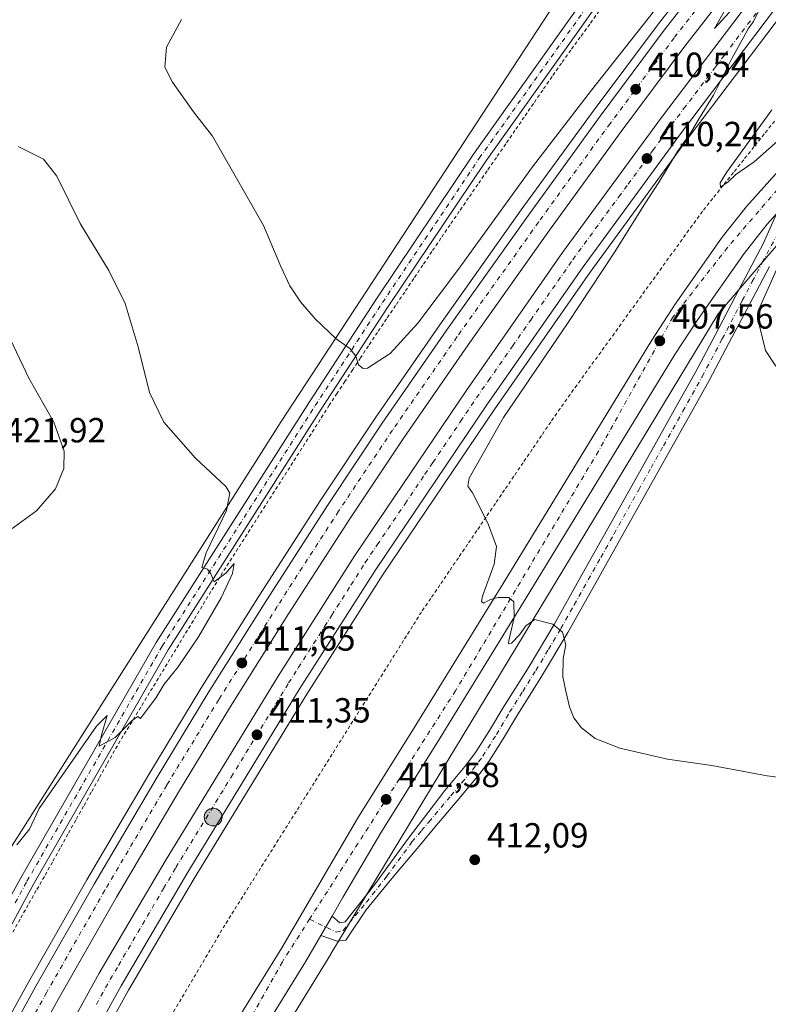
# Model space of a CAD drawing. Units: metres. Extents: x 559872 to 563332, y 4707870 to 4710214.
# Drawn here: x 562946 to 563162, y 4708077 to 4708360 of the extents above; entities that cross this region are included whole.
import ezdxf

# ---------------------------------------------------------------- set-up
doc = ezdxf.new("R2010")
doc.units = ezdxf.units.M
doc.header["$MEASUREMENT"] = 0
doc.linetypes.add('DGN Style 2', pattern=[1.6480167562047852, 0.988810053722871, -0.6592067024819142])
doc.linetypes.add('DGN Style 4', pattern=[2.6384748266838614, 1.318413404963828, -0.6592067024819142, 0.001648016756204785, -0.6592067024819142])
for name, color, linetype, lineweight in [('Alambrada', 7, 'DGN Style 2', 0), ('Arcén (en calzada doble)', 91, 'Continuous', 13), ('Camino Cxs', 7, 'Continuous', 0), ('Camino eje', 30, 'DGN Style 4', 13), ('Carretera de calzada doble Cxs', 1, 'Continuous', 13), ('Carretera de calzada doble eje', 1, 'DGN Style 4', 0), ('Carretera de calzada única Cxs', 7, 'Continuous', 13), ('Carretera de calzada única eje', 7, 'DGN Style 4', 0), ('Cultivos herbáceos CxS', 92, 'Continuous', 0), ('Curva de nivel maestra', 30, 'Continuous', 30), ('Curva de nivel normal', 30, 'Continuous', 0), ('Núcleo urbano CxS', 7, 'Continuous', 0), ('Pista no pavimentada Cxs', 111, 'Continuous', 0), ('Pista no pavimentada eje', 91, 'DGN Style 4', 0), ('Punto de cota en terreno', 7, 'Continuous', 0), ('Punto kilométrico de carretera', 7, 'Continuous', 0), ('Rótulo de punto de cota en terreno', 7, 'Continuous', 0)]:
    doc.layers.add(name, color=color, linetype=linetype, lineweight=lineweight)
doc.styles.add('Style-Arial', font='txt')

# ---------------------------------------------------------------- blocks, each defined once
blk = doc.blocks.new('*U8')
at = {"layer": 'Cultivos herbáceos CxS', "color": 92, "linetype": 'Continuous', "lineweight": 0}
blk.add_polyline3d([(563314.5700000003, 4707900.430000001, 408.0890999999974), (563023.9112, 4707897.8771, 407.4121000000014), (563022.0887000002, 4707899.257900001, 407.4953999999998), (563001.9282999998, 4707914.6753, 408.0078000000067), (562991.8482999997, 4707921.7907, 408.1263000000035), (562973.4659000002, 4707927.127900001, 408.5434999999998), (562959.5736999996, 4707930.3939, 408.5059999999939), (562973.8859000001, 4707913.1669, 408.789300000004), (562976.7936000006, 4707897.463300001, 408.4804000000004), (562915.7214000003, 4707896.926899999, 412.9848999999958), (562941.7074999996, 4707938.673800001, 413.0002999999998), (562962.6793000001, 4707972.365300001, 413.1040000000066), (562962.6907000003, 4707972.3837, 413.1030000000028), (562962.6963999998, 4707972.3928, 413.1024999999936), (562962.7019999997, 4707972.401900001, 413.101999999999), (563035.8344000002, 4708091.311100001, 412.2958999999973), (563035.8646999998, 4708091.360500001, 412.2976000000053), (563147.1162999999, 4708275.242500001, 406.5109999999986), (563197.0714999996, 4708333.4507, 404.1370000000024)], dxfattribs=at)
blk = doc.blocks.new('*U13')
at = {"layer": 'Núcleo urbano CxS', "color": 7, "linetype": 'Continuous', "lineweight": 0}
blk.add_polyline3d([(563227.8805999998, 4708365.3387, 403.7057000000059), (563204.3101000004, 4708340.9429, 404.0038000000059), (563197.0714999996, 4708333.4507, 404.1370000000024), (563147.1162999999, 4708275.242500001, 406.5109999999986), (563035.8646999998, 4708091.360500001, 412.2976000000053), (563035.8344000002, 4708091.311100001, 412.2958999999973), (562962.7019999997, 4707972.401900001, 413.101999999999), (562962.6963999998, 4707972.3928, 413.1024999999936), (562962.6907000003, 4707972.3837, 413.1030000000028), (562962.6793000001, 4707972.365300001, 413.1040000000066), (562941.7074999996, 4707938.673800001, 413.0002999999998), (562915.7214000003, 4707896.926899999, 412.9848999999958), (562829.5469000004, 4707896.170100001, 412.9648000000016), (562832.3919000002, 4707901.8599, 412.8907000000036), (562911.6513, 4708066.353, 413.5644999999931), (562937.3152000001, 4708111.756899999, 414.9694000000018), (563021.5195000004, 4708244.2576, 412.2648999999947), (563105.6385000005, 4708372.7678, 406.7112000000052)], dxfattribs=at)
blk = doc.blocks.new('5PATER')
at = {"layer": 'Núcleo urbano CxS', "linetype": 'Continuous', "lineweight": 0}
h = blk.add_hatch(color=51, dxfattribs=at)
edge = h.paths.add_edge_path()
edge.add_ellipse((0, 0), major_axis=(-0.1095731443231308, -0.1110710700762829), ratio=0.9994222409660322, start_angle=0, end_angle=360)
blk = doc.blocks.new('5HITCA')
at = {"layer": 'Curva de nivel maestra', "linetype": 'Continuous', "lineweight": 0}
h = blk.add_hatch(color=1, dxfattribs=at)
edge = h.paths.add_edge_path()
edge.add_arc((0, 0), 0.2558578010358639, 0, 360)
at = {"layer": 'Curva de nivel maestra', "color": 7, "linetype": 'Continuous', "lineweight": 0}
blk.add_circle((0, 0), 0.2558578010358639, dxfattribs=at)

msp = doc.modelspace()

# ---------------------------------------------------------------- linework, layer by layer
at = {"layer": 'Alambrada', "color": 7, "linetype": 'DGN Style 2', "lineweight": 0}
for points in [[(563112.9951, 4708362.215100001, 406.8947999999946), (563110.2686999999, 4708358.468900001, 406.9673000000039), (563107.5425000004, 4708354.7225, 407.0044999999955), (563104.8163000002, 4708350.976299999, 407.1355999999942), (563102.0900999998, 4708347.2301, 407.1545000000042), (563099.4232999999, 4708343.360900001, 407.2651000000042), (563096.7566999998, 4708339.491699999, 407.2881999999955), (563094.0900999998, 4708335.622500001, 407.4076999999961), (563091.4232999999, 4708331.7533, 407.4345999999932), (563088.7566999998, 4708327.884299999, 407.5785000000033), (563086.0900999998, 4708324.015100001, 407.6677999999956), (563083.4232999999, 4708320.1459, 407.7603999999992), (563080.7566999998, 4708316.276699999, 407.8595999999961), (563078.0900999998, 4708312.407500001, 407.9520000000048), (563075.4232999999, 4708308.5383, 408.1067999999942), (563072.7566999998, 4708304.669299999, 408.2348000000056), (563070.0900999998, 4708300.800100001, 408.2967999999965), (563067.4833000004, 4708296.936699999, 408.1849999999977), (563064.8766999999, 4708293.0733, 408.3398000000016), (563062.2701000003, 4708289.210100001, 408.3868999999977), (563059.6633000001, 4708285.346700001, 408.7069999999949), (563057.0566999996, 4708281.483300001, 408.8217000000004), (563054.4501, 4708277.620100001, 409.1333000000013), (563051.8432999998, 4708273.7567, 409.4734000000026), (563049.2367000004, 4708269.893300001, 409.7660000000033), (563046.6300999997, 4708266.030099999, 410.0424999999959), (563044.3821, 4708262.618100001, 410.3466000000044), (563042.1341000004, 4708259.2061, 410.5875999999989), (563039.8860999999, 4708255.7941, 410.8564000000042), (563037.6381000001, 4708252.382099999, 411.2078000000038), (563035.3901000004, 4708248.970100001, 411.4752000000008), (563032.7632999998, 4708244.852499999, 411.8209999999963), (563030.1366999998, 4708240.735099999, 412.2722000000067), (563027.5100999996, 4708236.617500001, 412.9392999999982), (563024.8833, 4708232.5001, 413.3956000000035), (563022.2566999998, 4708228.3825, 413.8758999999991), (563019.6300999997, 4708224.265100001, 414.0954000000056), (563017.0033, 4708220.147500001, 414.3234999999986), (563014.3766999999, 4708216.030099999, 414.4590999999928), (563011.7500999998, 4708211.912500001, 414.7330999999977), (563009.1233000001, 4708207.795100001, 414.8752999999998), (563006.4967, 4708203.6775, 415.0405000000028), (563003.8701, 4708199.5601, 415.1490999999951), (563001.3517000005, 4708195.4143, 415.386599999998), (562998.8333000002, 4708191.268300001, 415.411300000007), (562996.3151000004, 4708187.122500001, 415.5339999999997), (562993.7966999998, 4708182.976700001, 415.542300000001), (562991.2783000004, 4708178.830900001, 415.5421000000061), (562988.7600999996, 4708174.6851, 415.4195999999938), (562986.2417000001, 4708170.5393, 415.5385999999999), (562983.7232999997, 4708166.393300001, 415.460500000001), (562981.2050999999, 4708162.247500001, 415.4171000000061), (562978.6867000004, 4708158.101700001, 415.4869999999937), (562976.1683, 4708153.955900001, 415.4985000000015), (562973.6501000002, 4708149.8101, 415.1940999999933), (562971.4187000003, 4708145.795100001, 415.1496999999945), (562969.1875, 4708141.780099999, 415.0859000000055), (562966.9562999997, 4708137.765100001, 415.1183000000019), (562964.7251000004, 4708133.7501, 415.0307999999932), (562962.4939000001, 4708129.735099999, 414.9649000000064), (562960.2625000002, 4708125.720100001, 414.6778999999952), (562958.0312999999, 4708121.7051, 414.6606000000029), (562955.8000999996, 4708117.690099999, 414.7678000000014), (562953.4744999995, 4708113.6055, 414.6732999999949), (562951.1491, 4708109.5209, 414.4867999999988), (562948.8236999996, 4708105.4365, 414.3925000000018), (562946.4983000001, 4708101.3519, 414.6646000000038), (562944.1727, 4708097.267300001, 414.6346999999951)], [(563163.3759000005, 4708330.571900001, 405.2746000000043), (563160.4165000003, 4708326.8729, 405.4802999999956), (563157.4571000002, 4708323.174100001, 405.4410000000062), (563154.4977000002, 4708319.475299999, 405.5629999999946), (563151.5383000001, 4708315.776500001, 405.5475000000006), (563148.5789000001, 4708312.0777, 405.5871999999945), (563145.6195, 4708308.378900001, 405.873900000006), (563142.6601, 4708304.6801, 405.9339000000036), (563139.7342999997, 4708300.6337, 406.2428999999975), (563136.8086999999, 4708296.587099999, 406.207699999999), (563133.8828999996, 4708292.5407, 406.385500000004), (563130.9571000002, 4708288.4943, 406.784799999994), (563128.0314999997, 4708284.447899999, 406.7785000000004), (563125.1057000002, 4708280.401500001, 406.952099999995), (563122.1801000005, 4708276.3551, 406.8916000000027), (563119.2543000003, 4708272.308700001, 407.0022000000026), (563116.3287000004, 4708268.2621, 407.1686999999947), (563113.4029000001, 4708264.215700001, 407.3674000000028), (563110.4770999998, 4708260.169299999, 407.5524000000005), (563107.5515000002, 4708256.1229, 407.7376999999979), (563104.6256999997, 4708252.076500001, 408.0038999999961), (563101.7001, 4708248.030099999, 408.2983999999997), (563099.0453000005, 4708244.132099999, 408.7201999999961), (563096.3907000005, 4708240.234099999, 409.0807000000059), (563093.7361000003, 4708236.336100001, 409.2176999999938), (563091.0812999997, 4708232.438100001, 409.4573999999994), (563088.4266999997, 4708228.540100001, 409.5994999999967), (563085.7720999997, 4708224.642100001, 409.8497999999963), (563083.1173, 4708220.744100001, 410.0037000000011), (563080.4627, 4708216.846100001, 410.4008999999933), (563077.8081, 4708212.948100001, 410.7617999999929), (563075.1533000004, 4708209.050100001, 411.1882000000041), (563072.4987000005, 4708205.152100001, 411.6358999999939), (563069.8441000005, 4708201.254100001, 412.0709000000061), (563067.1892999997, 4708197.356100001, 412.5366999999969), (563064.5346999997, 4708193.458100001, 413.0038999999961), (563061.8800999997, 4708189.5601, 413.3377999999939), (563059.3108999999, 4708185.473300001, 413.6698999999935), (563056.7418999998, 4708181.386499999, 413.9385000000038), (563054.1727, 4708177.299500001, 414.1616999999969), (563051.6037, 4708173.2127, 414.2863999999972), (563049.0345000001, 4708169.1259, 414.3613000000041), (563046.4654999999, 4708165.039100001, 414.4015000000072), (563043.8964999998, 4708160.952299999, 414.3362999999954), (563041.3273, 4708156.865499999, 414.272100000002), (563038.7583, 4708152.778700001, 414.3907000000036), (563036.1891000001, 4708148.6919, 414.2995999999985), (563033.6201, 4708144.6051, 414.2455000000046), (563031.0509000003, 4708140.518300001, 414.0976999999984), (563028.4819, 4708136.431500001, 414.1585999999952), (563025.9127000002, 4708132.344500001, 413.7446999999956), (563023.3437000001, 4708128.2577, 413.9272000000055), (563020.7745000003, 4708124.1709, 413.6508999999933), (563018.2055000003, 4708120.084100001, 413.5246999999945), (563015.6365, 4708115.997300001, 413.5347000000039), (563013.0673000002, 4708111.910499999, 413.272100000002), (563010.4983000001, 4708107.8237, 413.2100999999966), (563007.9291000003, 4708103.7369, 413.1842999999935), (563005.3601000002, 4708099.6501, 413.071299999996), (563002.8460999997, 4708095.397500001, 412.9940000000061), (563000.3321000002, 4708091.145099999, 413.0418999999966), (562997.8180999998, 4708086.8925, 412.928899999999), (562995.3041000003, 4708082.640100001, 413.1811000000016), (562992.7901, 4708078.387499999, 412.9866000000038), (562990.2761000004, 4708074.1351, 413.0957999999956)]]:
    msp.add_polyline3d(points, dxfattribs=at)
at = {"layer": 'Arcén (en calzada doble)', "color": 91, "linetype": 'Continuous', "lineweight": 13}
for points in [[(563308.8624, 4708528.852, 408.5271000000066), (563285.6601, 4708504.340100001, 408.7688999999955), (563259.1901000004, 4708474.690099999, 408.954700000002), (563221.5800999999, 4708430.6501, 409.5014999999985), (563204.9776999997, 4708410.5297, 408.9851000000053), (563191.1401000004, 4708393.7601, 409.7535999999964), (563165.6401000004, 4708361.450099999, 409.8571999999986), (563138.6401000004, 4708325.8201, 410.2556000000041), (563110.3400999998, 4708287.2301, 410.5527000000002), (563082.7301000003, 4708247.640100001, 410.8429000000033), (563050.8501000004, 4708200.4301, 411.1438000000053), (563028.8800999997, 4708165.960100001, 411.3568999999989), (562996.5301000001, 4708113.030099999, 411.4795000000013), (562977.7001, 4708080.970100001, 411.3352000000014), (562956.2200999996, 4708042.050100001, 411.3269), (562927.3601000002, 4707987.600099999, 410.599000000002), (562909.8501000004, 4707953.0701, 410.266300000003), (562890.5201000003, 4707912.6501, 409.6444000000047), (562883.2101999996, 4707896.6414, 409.3883999999962)], [(563169.4001000002, 4708409.090100001, 410.1745999999985), (563129.6901000004, 4708358.1801, 410.7070999999996), (563111.2301000003, 4708333.470100001, 410.888300000006), (563090.5800999999, 4708305.0601, 410.9841000000015), (563067.1201, 4708272.050100001, 411.3515999999945), (563048.5500999996, 4708245.200099999, 411.540599999993), (563032.9700999996, 4708221.8201, 411.7939000000042), (563015.3000999996, 4708194.380100001, 411.9419000000053), (562998.4801000003, 4708167.610099999, 411.9354000000022), (562983.4801000003, 4708142.9301, 412.0347000000039), (562965.6401000004, 4708112.670100001, 412.0858000000007), (562948.8800999997, 4708083.270099999, 412.2461000000039), (562930.6700999998, 4708050.360099999, 411.9478999999992), (562913.7801000001, 4708018.9101, 411.4640999999974), (562901.1901000004, 4707994.670100001, 411.2906999999978), (562886.6001000004, 4707965.4901, 410.8920000000071), (562870.1401000004, 4707931.710100001, 410.417300000001), (562857.1601, 4707904.1601, 410.0893999999971), (562853.7238999996, 4707896.382400001, 410.0816999999952)]]:
    msp.add_polyline3d(points, dxfattribs=at)
at = {"layer": 'Camino Cxs', "color": 7, "linetype": 'Continuous', "lineweight": 0, "extrusion": (0.005952919762811, 0.01024896768304153, 0.9999297582369121), "elevation": 52017.14825594782, "flags": 128}
msp.add_lwpolyline([(563020.5425388973, 4707810.819497066), (563023.7463321954, 4707816.33498675)], dxfattribs=at)
at = {"layer": 'Camino Cxs', "color": 7, "linetype": 'Continuous', "lineweight": 0}
for points in [[(563036.1781000001, 4708102.1929, 412.2807999999932), (563038.4121000003, 4708100.2477, 412.3518999999943), (563039.9568999996, 4708100.5889, 412.3886000000057), (563048.4071000004, 4708111.148700001, 412.4875999999931), (563057.8176999995, 4708124.2589, 412.5769), (563068.5900999998, 4708138.270099999, 414.0043000000005), (563074.8601000002, 4708145.7601, 413.985400000005), (563077.6300999997, 4708149.470100001, 414.8530000000028), (563081.4501, 4708155.5601, 413.0948999999964), (563085.2600999996, 4708161.960100001, 412.0715000000055), (563092.7901, 4708173.940099999, 411.8672999999981), (563099.9901000002, 4708185.9901, 410.0608000000066), (563107.6001000004, 4708199.550100001, 410.2448000000004), (563122.3300999999, 4708225.8101, 408.0372999999963), (563129.4200999998, 4708238.470100001, 411.4060999999929), (563135.0401, 4708248.370100001, 409.8310000000056), (563140.5401, 4708258.2501, 410.1398000000045), (563146.3000999996, 4708269.120100001, 410.3475000000035), (563152.0601000004, 4708280.0801, 410.2932000000001), (563157.8201000001, 4708290.9901, 406.538400000005), (563160.1201, 4708295.340100001, 406.2335000000021), (563162.0100999996, 4708299.640100001, 406.0430000000051), (563163.8901000004, 4708303.940099999, 405.7733000000007)], [(563161.8901000004, 4708288.840100001, 406.0516999999964), (563156.1300999997, 4708277.940099999, 409.098800000007), (563150.3701, 4708266.9801, 407.5605999999971), (563144.5800999999, 4708256.050100001, 408.4297999999981), (563139.0500999996, 4708246.110099999, 407.840400000001), (563133.4301000005, 4708236.210100001, 408.0549000000028), (563126.3400999998, 4708223.5601, 407.9619999999995), (563119.2500999998, 4708210.920100001, 409.6779999999999), (563111.6201, 4708197.300100001, 409.357799999998), (563103.9700999996, 4708183.6801, 409.9284999999945), (563096.7100999998, 4708171.540100001, 410.8123999999953), (563089.1901000004, 4708159.5601, 411.4468000000052), (563085.3800999997, 4708153.1601, 412.0619000000006), (563081.4301000005, 4708146.860099999, 412.6677999999956), (563078.4700999996, 4708142.9001, 413.269100000005), (563072.1101000002, 4708135.3101, 412.7875000000058), (563065.7301000003, 4708127.7501, 412.7826000000059), (563061.5601000004, 4708122.790100001, 412.771900000007), (563052.8919000002, 4708112.439300001, 412.6919000000053), (563045.9463000001, 4708104.0361, 412.4958000000042), (563040.1303000003, 4708095.300100001, 412.3559999999998), (563037.6659000004, 4708095.007300001, 412.3779000000068), (563032.9747000001, 4708096.6777, 412.3564000000042), (563036.1781000001, 4708102.1929, 412.2807999999932), (563038.4121000003, 4708100.2477, 412.3518999999943), (563039.9568999996, 4708100.5889, 412.3886000000057), (563048.4071000004, 4708111.148700001, 412.4875999999931), (563057.8176999995, 4708124.2589, 412.5769), (563068.5900999998, 4708138.270099999, 414.0043000000005), (563074.8601000002, 4708145.7601, 413.985400000005), (563077.6300999997, 4708149.470100001, 414.8530000000028), (563081.4501, 4708155.5601, 413.0948999999964), (563085.2600999996, 4708161.960100001, 412.0715000000055), (563092.7901, 4708173.940099999, 411.8672999999981), (563099.9901000002, 4708185.9901, 410.0608000000066), (563107.6001000004, 4708199.550100001, 410.2448000000004), (563122.3300999999, 4708225.8101, 408.0372999999963), (563129.4200999998, 4708238.470100001, 411.4060999999929), (563135.0401, 4708248.370100001, 409.8310000000056), (563140.5401, 4708258.2501, 410.1398000000045), (563146.3000999996, 4708269.120100001, 410.3475000000035), (563152.0601000004, 4708280.0801, 410.2932000000001), (563157.8201000001, 4708290.9901, 406.538400000005), (563160.1201, 4708295.340100001, 406.2335000000021), (563162.0100999996, 4708299.640100001, 406.0430000000051)], [(563161.8901000004, 4708288.840100001, 406.0516999999964), (563156.1300999997, 4708277.940099999, 409.098800000007), (563150.3701, 4708266.9801, 407.5605999999971), (563144.5800999999, 4708256.050100001, 408.4297999999981), (563139.0500999996, 4708246.110099999, 407.840400000001), (563133.4301000005, 4708236.210100001, 408.0549000000028), (563126.3400999998, 4708223.5601, 407.9619999999995), (563119.2500999998, 4708210.920100001, 409.6779999999999), (563111.6201, 4708197.300100001, 409.357799999998), (563103.9700999996, 4708183.6801, 409.9284999999945), (563096.7100999998, 4708171.540100001, 410.8123999999953), (563089.1901000004, 4708159.5601, 411.4468000000052), (563085.3800999997, 4708153.1601, 412.0619000000006), (563081.4301000005, 4708146.860099999, 412.6677999999956), (563078.4700999996, 4708142.9001, 413.269100000005), (563072.1101000002, 4708135.3101, 412.7875000000058), (563065.7301000003, 4708127.7501, 412.7826000000059), (563061.5601000004, 4708122.790100001, 412.771900000007), (563052.8919000002, 4708112.439300001, 412.6919000000053), (563045.9463000001, 4708104.0361, 412.4958000000042), (563040.1303000003, 4708095.300100001, 412.3559999999998), (563037.6659000004, 4708095.007300001, 412.3779000000068), (563032.9747000001, 4708096.6777, 412.3564000000042)]]:
    msp.add_polyline3d(points, dxfattribs=at)
at = {"layer": 'Camino eje', "color": 30, "linetype": 'DGN Style 4', "lineweight": 13}
msp.add_polyline3d([(563029.7320999998, 4708101.3485, 412.3436999999976), (563037.3557000002, 4708097.554300001, 412.4070000000065), (563039.3498999998, 4708098.0745, 412.4147999999986), (563046.0698999995, 4708106.165100001, 412.5005999999994), (563051.9219000004, 4708113.681100001, 412.6328999999969), (563059.1451000003, 4708123.495100001, 412.6851000000024), (563061.8850999996, 4708126.7501, 412.6793999999936), (563063.9700999996, 4708129.2301, 412.8843999999954), (563070.3501000004, 4708136.790100001, 413.4367000000057), (563073.4851000002, 4708140.5351, 412.8619999999937), (563076.6651, 4708144.3301, 413.599000000002), (563079.5301000001, 4708148.165100001, 413.513300000006), (563083.4151, 4708154.360099999, 412.4193999999989), (563087.2251000004, 4708160.7601, 411.6401000000042), (563090.9901000002, 4708166.7501, 411.3260000000009), (563094.7500999998, 4708172.7401, 411.2976999999955), (563098.3501000004, 4708178.765100001, 410.3990999999951), (563101.9801000003, 4708184.835100001, 410.0366999999969), (563105.8051000005, 4708191.645099999, 409.7535000000062), (563113.4301000005, 4708205.235099999, 410.1609000000026), (563117.2451, 4708212.045100001, 410.0987000000023), (563124.3350999998, 4708224.6851, 408.0608000000066), (563127.8800999997, 4708231.0101, 409.9952000000048), (563131.4250999996, 4708237.340100001, 409.2988999999943), (563137.0450999998, 4708247.2401, 408.2391999999964), (563142.5601000004, 4708257.1501, 409.6456999999937), (563148.3350999998, 4708268.050100001, 409.4238999999943), (563154.0950999996, 4708279.0101, 409.6778999999952), (563156.9751000004, 4708284.465100001, 409.5528000000049), (563159.8551000003, 4708289.915100001, 406.5574999999953), (563163.8850999996, 4708297.5351, 406.1723000000056)], dxfattribs=at)
at = {"layer": 'Carretera de calzada doble Cxs', "color": 1, "linetype": 'Continuous', "lineweight": 13}
for points in [[(562856.4650999998, 4707896.406400001, 409.8717000000034), (562859.4301000005, 4707903.120100001, 409.9060999999929), (562872.3901000004, 4707930.630100001, 410.357600000003), (562888.8400999998, 4707964.380100001, 410.8401000000013), (562903.4200999998, 4707993.530099999, 411.266300000003), (562915.9901000002, 4708017.7401, 411.4370999999956), (562932.8701, 4708049.1601, 411.7848999999987), (562951.0601000004, 4708082.050100001, 411.9977000000072), (562967.8000999996, 4708111.420100001, 411.9351000000024), (562985.6201, 4708141.6501, 411.9336000000039), (563000.6101000002, 4708166.300100001, 411.8738000000012), (563017.4101, 4708193.040100001, 411.7526000000071), (563035.0601000004, 4708220.450099999, 411.6195000000007), (563050.6201, 4708243.800100001, 411.4844000000012), (563069.1700999998, 4708270.610099999, 411.3087999999989), (563092.6101000002, 4708303.600099999, 411.0630999999994), (563113.2401000002, 4708331.9901, 410.929099999994), (563131.6801000005, 4708356.6601, 410.7051000000066), (563171.3601000002, 4708407.530099999, 410.272100000002), (563185.2814999997, 4708424.646500001, 409.9345999999932)], [(563190.9694999997, 4708419.811799999, 409.8937000000006), (563177.1901000004, 4708402.880100001, 409.9943000000058), (563137.6101000002, 4708352.130100001, 410.3819999999978), (563119.2401000002, 4708327.5601, 410.5957999999956), (563098.6700999998, 4708299.2501, 410.7975000000006), (563075.2801000001, 4708266.3301, 411.0351999999984), (563056.7901, 4708239.610099999, 411.1959999999963), (563041.3000999996, 4708216.360099999, 411.3491999999969), (563023.7001, 4708189.040100001, 411.570000000007), (563006.9600999998, 4708162.380100001, 411.6757999999973), (562992.0201000003, 4708137.8201, 411.7364999999991), (562974.2500999998, 4708107.6801, 411.8007999999973), (562957.5601000004, 4708078.4001, 411.7004000000015), (562939.4200999998, 4708045.590100001, 411.5396000000038), (562922.5900999998, 4708014.2601, 411.2163), (562910.0701000001, 4707990.140100001, 411.0133999999962), (562895.5301000001, 4707961.0801, 410.6309000000037), (562879.1201, 4707927.4101, 410.1621000000014), (562866.2200999996, 4707900.020099999, 409.679999999993), (562864.6552999998, 4707896.4783, 409.6376000000019)], [(562872.4999000002, 4707896.5472, 409.6656999999978), (562881.7301000003, 4707916.7601, 409.9860999999946), (562901.1401000004, 4707957.350099999, 410.5752999999968), (562918.7401000002, 4707992.0701, 411.036300000007), (562947.6801000005, 4708046.670100001, 411.6206999999995), (562969.2701000003, 4708085.780099999, 411.7788), (562988.2100999998, 4708118.020099999, 411.8484999999928), (563020.6501000002, 4708171.100099999, 411.6108999999997), (563042.7301000003, 4708205.7501, 411.4655000000057), (563074.7301000003, 4708253.130100001, 411.0752999999968), (563102.4501, 4708292.870100001, 410.8690000000061), (563130.8601000002, 4708331.620100001, 410.4918000000035), (563157.9600999998, 4708367.390100001, 410.3160999999964), (563183.5800999999, 4708399.860099999, 409.997199999998), (563196.3063000003, 4708415.2755, 409.9046999999992)], [(563201.7988, 4708410.606899999, 409.7026000000042), (563189.1901000004, 4708395.3301, 409.769100000005), (563163.6601, 4708362.9801, 409.9912999999942), (563136.6401000004, 4708327.3101, 410.3730000000069), (563108.3101000004, 4708288.6801, 410.5654000000068), (563080.6700999998, 4708249.050100001, 410.8365999999951), (563048.7600999996, 4708201.800100001, 411.0722999999998), (563026.7600999996, 4708167.280099999, 411.2568000000028), (562994.3901000004, 4708114.3201, 411.4709000000003), (562975.5301000001, 4708082.210100001, 411.366200000004), (562954.0201000003, 4708043.2401, 411.2986999999994), (562925.1401000004, 4707988.7501, 410.7155000000057), (562907.6101000002, 4707954.170100001, 410.3540000000066), (562888.2600999996, 4707913.710100001, 409.710500000001), (562880.4545, 4707896.6171, 409.388300000006)], [(562932.8701, 4708049.1601, 411.7848999999987), (562951.0601000004, 4708082.050100001, 411.9977000000072), (562967.8000999996, 4708111.420100001, 411.9351000000024), (562985.6201, 4708141.6501, 411.9336000000039), (563000.6101000002, 4708166.300100001, 411.8738000000012), (563017.4101, 4708193.040100001, 411.7526000000071), (563035.0601000004, 4708220.450099999, 411.6195000000007), (563050.6201, 4708243.800100001, 411.4844000000012), (563069.1700999998, 4708270.610099999, 411.3087999999989), (563092.6101000002, 4708303.600099999, 411.0630999999994), (563113.2401000002, 4708331.9901, 410.929099999994), (563131.6801000005, 4708356.6601, 410.7051000000066), (563171.3601000002, 4708407.530099999, 410.272100000002)], [(563177.1901000004, 4708402.880100001, 409.9943000000058), (563137.6101000002, 4708352.130100001, 410.3819999999978), (563119.2401000002, 4708327.5601, 410.5957999999956), (563098.6700999998, 4708299.2501, 410.7975000000006), (563075.2801000001, 4708266.3301, 411.0351999999984), (563056.7901, 4708239.610099999, 411.1959999999963), (563041.3000999996, 4708216.360099999, 411.3491999999969), (563023.7001, 4708189.040100001, 411.570000000007), (563006.9600999998, 4708162.380100001, 411.6757999999973), (562992.0201000003, 4708137.8201, 411.7364999999991), (562974.2500999998, 4708107.6801, 411.8007999999973), (562957.5601000004, 4708078.4001, 411.7004000000015), (562939.4200999998, 4708045.590100001, 411.5396000000038)], [(562947.6801000005, 4708046.670100001, 411.6206999999995), (562969.2701000003, 4708085.780099999, 411.7788), (562988.2100999998, 4708118.020099999, 411.8484999999928), (563020.6501000002, 4708171.100099999, 411.6108999999997), (563042.7301000003, 4708205.7501, 411.4655000000057), (563074.7301000003, 4708253.130100001, 411.0752999999968), (563102.4501, 4708292.870100001, 410.8690000000061), (563130.8601000002, 4708331.620100001, 410.4918000000035), (563157.9600999998, 4708367.390100001, 410.3160999999964)], [(563163.6601, 4708362.9801, 409.9912999999942), (563136.6401000004, 4708327.3101, 410.3730000000069), (563108.3101000004, 4708288.6801, 410.5654000000068), (563080.6700999998, 4708249.050100001, 410.8365999999951), (563048.7600999996, 4708201.800100001, 411.0722999999998), (563026.7600999996, 4708167.280099999, 411.2568000000028), (562994.3901000004, 4708114.3201, 411.4709000000003), (562975.5301000001, 4708082.210100001, 411.366200000004), (562954.0201000003, 4708043.2401, 411.2986999999994)]]:
    msp.add_polyline3d(points, dxfattribs=at)
at = {"layer": 'Carretera de calzada doble eje', "color": 1, "linetype": 'DGN Style 4', "lineweight": 0}
for points in [[(563174.1401000004, 4708405.3101, 410.1361000000034), (563134.5000999998, 4708354.5101, 410.5323000000063), (563116.1001000004, 4708329.880100001, 410.7274000000034), (563095.5000999998, 4708301.530099999, 410.9064999999973), (563072.0800999999, 4708268.5701, 411.1499999999942), (563053.5601000004, 4708241.8101, 411.3125), (563038.0401, 4708218.5101, 411.4655000000057), (563020.4101, 4708191.140100001, 411.6502000000037), (563003.6300999997, 4708164.440099999, 411.7878000000055), (562988.6601, 4708139.8301, 411.8423000000039), (562970.8701, 4708109.640100001, 411.851999999999), (562954.1601, 4708080.3101, 411.8053000000073), (562935.9901000002, 4708047.460100001, 411.6104999999953), (562919.1401000004, 4708016.0801, 411.3457000000053), (562906.5800999999, 4707991.920100001, 411.1355999999942), (562892.0301000001, 4707962.8101, 410.7546000000002), (562875.5900999998, 4707929.090100001, 410.2685000000056), (562862.6601, 4707901.6501, 409.8215999999957), (562860.3603999997, 4707896.4407, 409.7247000000062)], [(562968.4301000005, 4708076.8101, 411.5204999999987), (562972.4001000002, 4708083.9901, 411.5654000000068), (562974.7701000003, 4708088.020099999, 411.5923000000039), (562983.0301000001, 4708102.100099999, 411.5769), (562987.7500999998, 4708110.120100001, 411.5779000000039), (562991.3000999996, 4708116.170100001, 411.5978000000032), (563007.1501000002, 4708142.110099999, 411.5161999999983), (563023.7001, 4708169.190099999, 411.4330999999947), (563026.4700999996, 4708173.520099999, 411.4045999999944), (563034.0401, 4708185.4001, 411.3527000000031), (563036.1001000004, 4708188.6501, 411.3286999999983), (563041.6001000004, 4708197.280099999, 411.248900000006), (563045.7401000002, 4708203.770099999, 411.2201999999961), (563049.1700999998, 4708208.850099999, 411.1638999999996), (563057.1501000002, 4708220.6601, 411.0696999999927), (563062.8701, 4708229.130100001, 411.0396000000038), (563065.1501000002, 4708232.5101, 411.0436000000045), (563073.1300999997, 4708244.3201, 410.9364999999962), (563077.7001, 4708251.090100001, 410.8656000000047), (563081.1601, 4708256.0601, 410.8701000000001), (563088.0701000001, 4708265.960100001, 410.784799999994), (563093.2701000003, 4708273.420100001, 410.7578999999969), (563105.3800999997, 4708290.770099999, 410.6536000000052), (563118.5800999999, 4708308.780099999, 410.5071000000025), (563121.2801000001, 4708312.460100001, 410.4706000000006), (563128.3601000002, 4708322.120100001, 410.3714000000036), (563133.7500999998, 4708329.460100001, 410.3671999999933), (563137.2301000003, 4708334.0601, 410.2930000000051), (563143.9901000002, 4708342.9801, 410.2446000000054), (563146.5100999996, 4708346.300100001, 410.2174999999988), (563149.0201000003, 4708349.620100001, 410.2142000000022), (563160.8101000004, 4708365.1801, 410.0975000000035)]]:
    msp.add_polyline3d(points, dxfattribs=at)
at = {"layer": 'Carretera de calzada única Cxs', "color": 7, "linetype": 'Continuous', "lineweight": 13, "extrusion": (0.005952919762811, 0.01024896768304153, 0.9999297582369121), "elevation": 52017.14825594782, "flags": 128}
msp.add_lwpolyline([(563020.5425388973, 4707810.819497066), (563023.7463321954, 4707816.33498675)], dxfattribs=at)
at = {"layer": 'Carretera de calzada única Cxs', "color": 7, "linetype": 'Continuous', "lineweight": 13}
for points in [[(562903.0028999997, 4707896.815099999, 413.2133999999933), (562906.9501, 4707904.3101, 413.1744000000036), (562915.2801000001, 4707918.800100001, 413.1324000000022), (562936.9801000003, 4707952.5601, 413.3625999999931), (562961.5800999999, 4707993.640100001, 413.4088000000047), (562995.7001, 4708050.9901, 412.9293000000035), (563021.7801000001, 4708093.140100001, 412.4893000000012), (563043.4600999998, 4708130.2601, 411.9498000000021), (563060.5500999996, 4708157.540100001, 411.5259999999981), (563085.3201000001, 4708197.7301, 410.0552000000025), (563128.0701000001, 4708267.670100001, 407.7415000000037), (563134.7901, 4708277.9801, 407.2995999999985), (563148.3300999999, 4708297.220100001, 406.7517999999982), (563155.2801000001, 4708306.0001, 406.3089000000036), (563179.6601, 4708333.190099999, 405.288400000005), (563199.6901000004, 4708353.970100001, 404.6358999999939), (563202.7600999996, 4708356.8101, 404.5800000000018), (563204.8501000004, 4708358.7501, 404.4930000000023), (563206.3300999999, 4708360.110099999, 404.4468999999954), (563231.9489000002, 4708381.434599999, 403.9658999999957)], [(562995.7001, 4708050.9901, 412.9293000000035), (563021.7801000001, 4708093.140100001, 412.4893000000012), (563043.4600999998, 4708130.2601, 411.9498000000021), (563060.5500999996, 4708157.540100001, 411.5259999999981), (563085.3201000001, 4708197.7301, 410.0552000000025), (563128.0701000001, 4708267.670100001, 407.7415000000037), (563134.7901, 4708277.9801, 407.2995999999985), (563148.3300999999, 4708297.220100001, 406.7517999999982), (563155.2801000001, 4708306.0001, 406.3089000000036), (563179.6601, 4708333.190099999, 405.288400000005)], [(563163.8901000004, 4708303.940099999, 405.7733000000007), (563161.2901, 4708300.9901, 406.0319000000018), (563154.5900999998, 4708292.5101, 406.2844999999944), (563141.2901, 4708273.600099999, 408.5587999999989), (563134.7100999998, 4708263.5001, 408.6698000000033), (563092.0000999998, 4708193.6501, 409.9326000000001), (563067.2100999998, 4708153.420100001, 411.1728000000003), (563050.2200999996, 4708126.1601, 411.8242999999929), (563039.4001000002, 4708107.7401, 412.1940000000032), (563036.1781000001, 4708102.1929, 412.2807999999932), (563032.9747000001, 4708096.6777, 412.3564000000042), (563028.5500999996, 4708089.0601, 412.4422999999952), (563002.4600999998, 4708046.9001, 413.109500000006)], [(563163.8901000004, 4708303.940099999, 405.7733000000007), (563161.2901, 4708300.9901, 406.0319000000018), (563154.5900999998, 4708292.5101, 406.2844999999944), (563141.2901, 4708273.600099999, 408.5587999999989), (563134.7100999998, 4708263.5001, 408.6698000000033), (563092.0000999998, 4708193.6501, 409.9326000000001), (563067.2100999998, 4708153.420100001, 411.1728000000003), (563050.2200999996, 4708126.1601, 411.8242999999929), (563039.4001000002, 4708107.7401, 412.1940000000032), (563036.1781000001, 4708102.1929, 412.2807999999932)], [(563032.9747000001, 4708096.6777, 412.3564000000042), (563028.5500999996, 4708089.0601, 412.4422999999952), (563002.4600999998, 4708046.9001, 413.109500000006), (562975.8000999996, 4708001.9101, 413.3307999999961), (562943.7001, 4707948.4101, 413.2915999999968), (562922.0301000001, 4707914.690099999, 413.2755000000034), (562913.8701, 4707900.5001, 413.1233999999968), (562912.0225000001, 4707896.894300001, 413.1319999999978)]]:
    msp.add_polyline3d(points, dxfattribs=at)
at = {"layer": 'Carretera de calzada única eje', "color": 7, "linetype": 'DGN Style 4', "lineweight": 0}
for points in [[(563169.5289000003, 4708317.1547, 405.6926999999997), (563149.8701, 4708294.300100001, 406.6692000000039), (563134.1501000002, 4708274.220100001, 407.4628999999986), (563112.7401000002, 4708235.7401, 408.648000000001), (563071.6801000005, 4708166.950099999, 410.8478000000032), (563029.7320999998, 4708101.3485, 412.3436999999976)], [(563029.7320999998, 4708101.3485, 412.3436999999976), (563021.9001000002, 4708089.100099999, 412.5467999999965), (562999.8300999999, 4708049.940099999, 413.1037000000069), (562954.7701000003, 4707975.1801, 413.5329000000056), (562927.6700999998, 4707931.670100001, 413.4214999999967), (562906.7922999999, 4707896.8485, 413.2320999999938)]]:
    msp.add_polyline3d(points, dxfattribs=at)
at = {"layer": 'Cultivos herbáceos CxS', "color": 92, "linetype": 'Continuous', "lineweight": 0}
for points in [[(563069.2156999996, 4708623.793299999, 414.1073000000033), (563077.4879000001, 4708593.2481, 412.6733999999997), (563073.9073000001, 4708575.985900001, 411.959799999997), (563107.2319, 4708514.9001, 409.1569000000018), (563131.0641000001, 4708479.543299999, 407.2375000000029), (563149.2265, 4708439.6819, 405.6923999999999), (563105.6385000005, 4708372.7678, 406.7112000000052), (563021.5195000004, 4708244.2576, 412.2648999999947), (562937.3152000001, 4708111.756899999, 414.9694000000018), (562911.6513, 4708066.353, 413.5644999999931), (562832.3919000002, 4707901.8599, 412.8907000000036), (562829.5469000004, 4707896.170100001, 412.9648000000016), (562402.3518000003, 4707892.418, 422.6582999999956)], [(563149.2265, 4708439.6819, 405.6923999999999), (563105.6385000005, 4708372.7678, 406.7112000000052), (563021.5195000004, 4708244.2576, 412.2648999999947), (562937.3152000001, 4708111.756899999, 414.9694000000018), (562911.6513, 4708066.353, 413.5644999999931), (562832.3919000002, 4707901.8599, 412.8907000000036), (562829.5469000004, 4707896.1702, 412.9648000000016)], [(563309.8781000003, 4708417.0185, 402.7073999999994), (563301.9577000003, 4708412.607999999, 402.5240000000049), (563301.6039000005, 4708412.4224, 402.5393999999943), (563301.4074999997, 4708412.328700001, 402.547900000005), (563280.0562000005, 4708402.5123, 403.1119000000036), (563236.6465999996, 4708372.426300001, 403.5715000000055), (563234.1522000004, 4708370.546900001, 403.5166000000027), (563227.8805999998, 4708365.3387, 403.7057000000059), (563204.3101000004, 4708340.9429, 404.0038000000059), (563197.0714999996, 4708333.4507, 404.1370000000024), (563147.1162999999, 4708275.242500001, 406.5109999999986), (563035.8646999998, 4708091.360500001, 412.2976000000053), (563035.8344000002, 4708091.311100001, 412.2958999999973), (562962.7019999997, 4707972.401900001, 413.101999999999), (562962.6963999998, 4707972.3928, 413.1024999999936), (562962.6907000003, 4707972.3837, 413.1030000000028), (562962.6793000001, 4707972.365300001, 413.1040000000066), (562941.7074999996, 4707938.673800001, 413.0002999999998), (562915.7215, 4707896.926999999, 412.9848999999958)]]:
    msp.add_polyline3d(points, dxfattribs=at)
at = {"layer": 'Curva de nivel normal', "color": 30, "linetype": 'Continuous', "lineweight": 0, "flags": 128}
for points, elevation in [([(563136.8099999996, 4708372.460100001), (563110.7100000001, 4708339.440099999), (563093.79, 4708317.4301), (563072.25, 4708287.630100001), (563060.8099999996, 4708272.5601), (563052.8799999999, 4708263.860099999), (563046.4100000003, 4708259.5801), (563045.1399999997, 4708259.4801), (563043.8200000003, 4708260.590100001), (563043, 4708263.030099999), (563041.3200000003, 4708265.210100001), (563037.3300000001, 4708267.9901), (563031.29, 4708273.790100001), (563027.0599999996, 4708278.620100001), (563024.0099999999, 4708283.2401), (563021.4199999999, 4708288.770099999), (563016.5, 4708300.5801), (563007.9199999999, 4708315.5601), (563001.8499999996, 4708326.220100001), (562996.3499999996, 4708333.2501), (562990.2800000003, 4708341.720100001), (562988.1500000004, 4708346.100099999), (562988.6200000001, 4708351.850099999), (562992.8899999997, 4708359.770099999)], 410), ([(563180.1500000004, 4708140.040100001), (563161.2400000002, 4708142.460100001), (563145.3399999999, 4708145.5101), (563132.6200000001, 4708147.300100001), (563118.9100000003, 4708150.4101), (563111.7999999998, 4708153.2501), (563107.8700000001, 4708156.3201), (563105.6799999997, 4708159.130100001), (563104.4400000004, 4708162.340100001), (563103.3700000001, 4708166.780099999), (563102.5099999999, 4708170.9001), (563102.6399999997, 4708176.200099999), (563103.4100000003, 4708180.090100001), (563102.4600000001, 4708183.790100001), (563099.6200000001, 4708186.090100001), (563096.9600000001, 4708186.7501), (563094.4400000004, 4708187.4101), (563091.8300000001, 4708185.5701), (563090.04, 4708183.030099999), (563087.79, 4708180.630100001), (563086.9100000003, 4708180.4301), (563086.9600000001, 4708181.380100001), (563088.54, 4708187.940099999), (563088.4299999997, 4708192.5001), (563087.0300000003, 4708193.7601), (563083.9199999999, 4708193.700099999), (563081.7199999997, 4708193.1601), (563079.7199999997, 4708192.0601), (563079.0899999999, 4708192.540100001), (563079.4400000004, 4708194.100099999), (563082.7999999998, 4708203.3201), (563083.4600000001, 4708208.4101), (563081.1500000004, 4708214.630100001), (563078.54, 4708219.8301), (563076.5800000001, 4708223.8301), (563075.2199999997, 4708225.7401), (563075.6299999999, 4708228.0001), (563085.4299999997, 4708245.4301), (563104.04, 4708272.770099999), (563117.2999999998, 4708292.770099999), (563126.0599999996, 4708306.860099999), (563130.2300000004, 4708313.120100001), (563135.4699999997, 4708321.860099999), (563139.2300000004, 4708327.100099999), (563141.7100000001, 4708331.370100001), (563145.8300000001, 4708337.9801), (563151.0999999996, 4708348.550100001), (563154.4500000002, 4708354.5601), (563155.7699999996, 4708357.100099999), (563157.3300000001, 4708359.2301), (563159.8200000003, 4708364.270099999)], 410), ([(563151.5099999999, 4708363.0601), (563146.1399999997, 4708357.200099999), (563149.2999999998, 4708362.7601)], 410), ([(563162.5700000003, 4708333.860099999), (563149.5300000003, 4708315.790100001), (563147.7800000003, 4708312.890100001), (563147.8200000003, 4708311.610099999), (563150.0300000003, 4708313.1601), (563152.2000000002, 4708315.2401), (563157.4900000002, 4708318.840100001), (563170.1299999999, 4708330.110099999)], 405), ([(562945.9100000003, 4708323.3201), (562953.25, 4708319.640100001), (562957.1100000005, 4708314.790100001), (562963.7800000003, 4708301.200099999), (562971.9800000004, 4708287.690099999), (562976.7000000002, 4708278.1801), (562980.4500000002, 4708265.780099999), (562983.7199999997, 4708252.600099999), (562987.7800000003, 4708244.100099999), (562996.8899999997, 4708233.7401), (563005.6100000005, 4708225.610099999), (563006.7599999999, 4708223.6801), (563005.8200000003, 4708218.710100001), (562999.9600000001, 4708206.520099999), (562998.7800000003, 4708202.340100001), (563000.3300000001, 4708201.890100001), (563001.3700000001, 4708200.540100001), (563002.3200000003, 4708198.200099999), (563005.6600000003, 4708200.7501), (563008.0199999996, 4708203.5101), (563007.54, 4708200.6501), (563004.29, 4708193.630100001), (562997.7999999998, 4708182.460100001), (562991.9100000003, 4708173.8201), (562987.9400000004, 4708168.870100001), (562985.5700000003, 4708165.040100001), (562981.0999999996, 4708158.940099999), (562980.3099999996, 4708159.5801), (562978.6699999999, 4708158.360099999), (562973.8700000001, 4708153.5001), (562969.2199999997, 4708150.9901), (562969.9400000004, 4708154.1601), (562971.54, 4708159.8101), (562968.4299999997, 4708156.7401), (562952.0199999996, 4708133.120100001), (562949.1600000003, 4708127.200099999), (562945.5300000003, 4708122.700099999)], 415.0000000000001), ([(563167.7800000003, 4708296.4301), (563159.1799999997, 4708277.100099999), (563159, 4708271.7501), (563160.7800000003, 4708264.690099999), (563163.7800000003, 4708260.140100001)], 405), ([(562943.7400000002, 4708267.8301), (562949.0599999996, 4708256.7401), (562956.2000000002, 4708244.110099999), (562959.1600000003, 4708235.790100001), (562959.0599999996, 4708230.770099999), (562956.6799999997, 4708224.9801), (562951.25, 4708218.600099999), (562943.8099999996, 4708213.3101)], 420)]:
    msp.add_lwpolyline(points, dxfattribs=dict(at, elevation=elevation))
at = {"layer": 'Núcleo urbano CxS', "color": 7, "linetype": 'Continuous', "lineweight": 0}
for points in [[(563149.2265, 4708439.6819, 405.6923999999999), (563105.6385000005, 4708372.7678, 406.7112000000052), (563021.5195000004, 4708244.2576, 412.2648999999947), (562937.3152000001, 4708111.756899999, 414.9694000000018), (562911.6513, 4708066.353, 413.5644999999931), (562832.3919000002, 4707901.8599, 412.8907000000036), (562829.5469000004, 4707896.1702, 412.9648000000016)], [(563309.8781000003, 4708417.0185, 402.7073999999994), (563301.9577000003, 4708412.607999999, 402.5240000000049), (563301.6039000005, 4708412.4224, 402.5393999999943), (563301.4074999997, 4708412.328700001, 402.547900000005), (563280.0562000005, 4708402.5123, 403.1119000000036), (563236.6465999996, 4708372.426300001, 403.5715000000055), (563234.1522000004, 4708370.546900001, 403.5166000000027), (563227.8805999998, 4708365.3387, 403.7057000000059), (563204.3101000004, 4708340.9429, 404.0038000000059), (563197.0714999996, 4708333.4507, 404.1370000000024), (563147.1162999999, 4708275.242500001, 406.5109999999986), (563035.8646999998, 4708091.360500001, 412.2976000000053), (563035.8344000002, 4708091.311100001, 412.2958999999973), (562962.7019999997, 4707972.401900001, 413.101999999999), (562962.6963999998, 4707972.3928, 413.1024999999936), (562962.6907000003, 4707972.3837, 413.1030000000028), (562962.6793000001, 4707972.365300001, 413.1040000000066), (562941.7074999996, 4707938.673800001, 413.0002999999998), (562915.7215, 4707896.926999999, 412.9848999999958)]]:
    msp.add_polyline3d(points, dxfattribs=at)
at = {"layer": 'Pista no pavimentada Cxs', "color": 111, "linetype": 'Continuous', "lineweight": 0}
for points in [[(562944.0658, 4708108.291400001, 414.4204000000027), (562946.7207000004, 4708113.1853, 414.5381000000052), (562985.6438999996, 4708180.806299999, 415.8252999999968), (563029.6665000003, 4708249.951300001, 411.7829000000056), (563048.9945, 4708279.538899999, 409.1668999999966), (563076.8636999996, 4708321.0449, 407.6034999999974), (563108.2456999999, 4708365.204700001, 406.795299999998), (563144.1941000001, 4708413.400900001, 405.4897999999957), (563168.0137, 4708443.459899999, 405.084400000007), (563183.1193000004, 4708462.785499999, 405.2213999999949), (563227.9123000001, 4708516.162699999, 413.6518000000069), (563245.3997, 4708534.1403, 413.1264999999985), (563271.1162999999, 4708567.856100001, 411.5319000000018), (563286.6140999999, 4708584.551300001, 411.3638000000064), (563304.9194999998, 4708603.136299999, 411.7590000000055), (563308.1628000002, 4708605.8804, 411.8614999999991)], [(563167.9294999996, 4708436.913100001, 404.9361999999965), (563147.3655000003, 4708410.962300001, 405.5531000000047), (563111.4795000004, 4708362.850099999, 406.7939000000042), (563080.1551000001, 4708318.7711, 407.6796999999933), (563052.3295, 4708277.3301, 409.1618000000017), (563033.0280999999, 4708247.783299999, 411.6579999999958), (562989.0661000004, 4708178.7335, 415.5769), (562950.2121000001, 4708111.233899999, 414.5592000000034), (562931.6438999996, 4708077.0045, 413.7842999999993), (562894.7565000001, 4708006.7125, 411.7678000000014), (562886.2308999998, 4707981.1373, 411.1500999999989), (562877.1464999998, 4707961.255100001, 410.9878999999929), (562864.2131000003, 4707939.831900001, 411.1894999999931), (562840.6260000002, 4707896.267300001, 412.8617999999988)], [(562891.0641000001, 4708008.284499999, 411.5040000000009), (562928.1149000004, 4708078.887499999, 413.6674999999959), (562942.6348000001, 4708105.6536, 414.3362999999954), (562944.0658, 4708108.2915, 414.4204000000027), (562946.7207000004, 4708113.1853, 414.5381000000052), (562985.6438999996, 4708180.806299999, 415.8252999999968), (563029.6665000003, 4708249.951300001, 411.7829000000056), (563048.9945, 4708279.538899999, 409.1668999999966), (563076.8636999996, 4708321.0449, 407.6034999999974), (563108.2456999999, 4708365.204700001, 406.795299999998)], [(563111.4795000004, 4708362.850099999, 406.7939000000042), (563080.1551000001, 4708318.7711, 407.6796999999933), (563052.3295, 4708277.3301, 409.1618000000017), (563033.0280999999, 4708247.783299999, 411.6579999999958), (562989.0661000004, 4708178.7335, 415.5769), (562950.2121000001, 4708111.233899999, 414.5592000000034), (562931.6438999996, 4708077.0045, 413.7842999999993), (562894.7565000001, 4708006.7125, 411.7678000000014)]]:
    msp.add_polyline3d(points, dxfattribs=at)
at = {"layer": 'Pista no pavimentada eje', "color": 91, "linetype": 'DGN Style 4', "lineweight": 0}
msp.add_polyline3d([(562945.0843000002, 4708105.9749, 414.411500000002), (562948.4665000001, 4708112.2097, 414.5345999999991), (562987.3551000003, 4708179.769900001, 415.6595999999991), (563031.3472999996, 4708248.8673, 411.7259999999951), (563050.6618999997, 4708278.4345, 409.1714000000065), (563078.5093, 4708319.9079, 407.622199999998), (563109.8624999998, 4708364.0273, 406.7771000000066), (563145.7799000005, 4708412.181700001, 405.501099999994), (563169.5850999998, 4708442.223099999, 405.0316000000021)], dxfattribs=at)

# ---------------------------------------------------------------- block references
at = {"layer": 'Cultivos herbáceos CxS', "color": 92, "linetype": 'Continuous', "lineweight": 0}
msp.add_blockref('*U8', (0, 0), dxfattribs=at)
at = {"layer": 'Núcleo urbano CxS', "color": 7, "linetype": 'Continuous', "lineweight": 0}
msp.add_blockref('*U13', (0, 0), dxfattribs=at)
at = {"layer": 'Punto de cota en terreno', "color": 7, "linetype": 'Continuous', "lineweight": 0, "xscale": 10, "yscale": 10, "zscale": 10}
for p in [(563123.4600000001, 4708339.720000001, 410.5399999999936), (563126.7000000002, 4708319.84, 410.2400000000052), (563130.3899999997, 4708267.449999999, 407.5599999999977), (563010.2400000002, 4708174.930000001, 411.6499999999942), (563014.5999999996, 4708154.289999999, 411.3500000000058), (563051.7199999997, 4708135.730000001, 411.5800000000018), (563077.2000000002, 4708118.390000001, 412.0899999999965)]:
    msp.add_blockref('5PATER', p, dxfattribs=at)
at = {"layer": 'Punto kilométrico de carretera', "color": 7, "linetype": 'Continuous', "lineweight": 0, "xscale": 10, "yscale": 10, "zscale": 10}
msp.add_blockref('5HITCA', (563002.0069000004, 4708130.654800001, 411.4679999999935), dxfattribs=at)

# ---------------------------------------------------------------- texts
at = {"layer": 'Rótulo de punto de cota en terreno', "color": 7, "linetype": 'Continuous', "lineweight": 0, "style": 'Style-Arial'}
for s, p in [('410,54', (563126.9878000002, 4708343.2478)), ('410,24', (563130.2278000005, 4708323.367799999)), ('407,56', (563133.9177999999, 4708270.977800001)), ('421,92', (562942.0378000002, 4708238.287799999)), ('411,65', (563013.7677999996, 4708178.457800001)), ('411,35', (563018.1277999999, 4708157.8178)), ('411,58', (563055.2478, 4708139.2578)), ('412,09', (563080.7278000005, 4708121.9178))]:
    msp.add_text(s, height=7.000000000000002, dxfattribs=at).set_placement(p)

doc.saveas('drawing.dxf')
